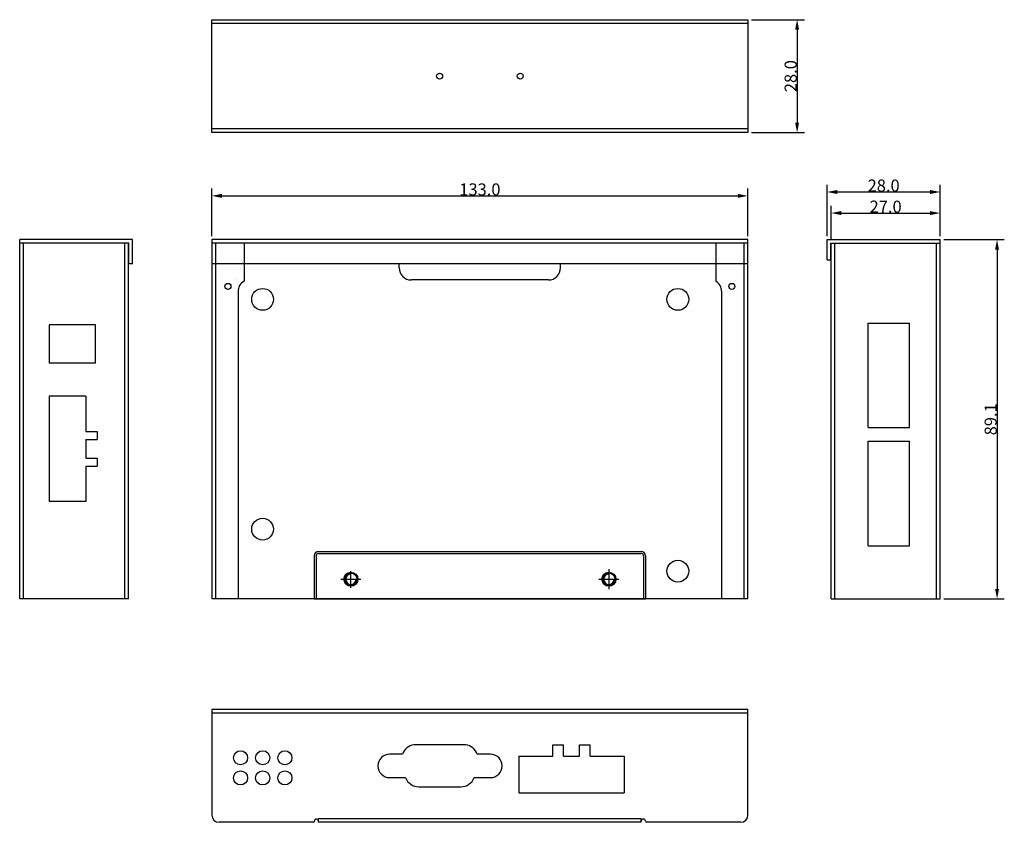
# Model space of a CAD drawing. Units: millimetres. Extents: x 642 to 886, y 285 to 484.
import ezdxf

# ---------------------------------------------------------------- set-up
doc = ezdxf.new("R2010")
doc.units = ezdxf.units.MM
doc.dimstyles.get("Standard").update_dxf_attribs({"dimtxt": 0.18, "dimasz": 0.18, "dimexe": 0.18, "dimexo": 0.0625, "dimgap": 0.09, "dimtad": 0, "dimtih": 1, "dimtoh": 1, "dimdec": 4, "dimzin": 0, "dimdsep": 46, "dimtxsty": 'Standard', "dimcen": 0.09, "dimadec": 0, "dimazin": 0, "dimtfac": 1, "dimtdec": 4, "dimtofl": 0, "dimtmove": 0, "dimatfit": 3, "dimfxl": 0, "dimtolj": 1, "dimtzin": 0, "dimarcsym": 0})

# ---------------------------------------------------------------- blocks, each defined once
blk = doc.blocks.new('_FILLED')
at = {"color": 0, "linetype": 'ByBlock'}
blk.add_solid([(0, 0), (-1, 0.2), (-1, -0.2)], dxfattribs=at)
blk = doc.blocks.new('*D8')
at = {"color": 0, "lineweight": -2}
for p, q in [((689.23, 430.28), (689.23, 442.04)), ((691.73, 440.24), (819.73, 440.24)), ((822.23, 430.28), (822.23, 442.04))]:
    blk.add_line(p, q, dxfattribs=at)
at = {"layer": 'Defpoints', "color": 0}
for p in [(822.23, 440.24), (689.23, 429.38), (822.23, 429.38)]:
    blk.add_point(p, dxfattribs=at)
at = {"color": 0, "lineweight": -2, "xscale": 2.5, "yscale": 2.5, "zscale": 2.5, "rotation": 180}
blk.add_blockref('_FILLED', (689.23, 440.24), dxfattribs=at)
at = {"color": 0, "lineweight": -2, "xscale": 2.5, "yscale": 2.5, "zscale": 2.5}
blk.add_blockref('_FILLED', (822.23, 440.24), dxfattribs=at)
at = {"color": 0, "insert": (755.73, 441.83), "char_height": 3, "attachment_point": 5}
blk.add_mtext('\\A1;133.0', dxfattribs=at)
blk = doc.blocks.new('*D9')
at = {"color": 0, "lineweight": -2}
for p, q in [((870.79, 429.38), (885.83, 429.38)), ((884.03, 426.88), (884.03, 342.78)), ((870.79, 340.28), (885.83, 340.28))]:
    blk.add_line(p, q, dxfattribs=at)
at = {"layer": 'Defpoints', "color": 0}
for p in [(869.89, 429.38), (869.89, 340.28), (884.03, 340.28)]:
    blk.add_point(p, dxfattribs=at)
at = {"color": 0, "lineweight": -2, "xscale": 2.5, "yscale": 2.5, "zscale": 2.5}
for p, rotation in [((884.03, 429.38), 90), ((884.03, 340.28), 270)]:
    blk.add_blockref('_FILLED', p, dxfattribs=dict(at, rotation=rotation))
at = {"color": 0, "insert": (882.44, 384.83), "char_height": 3, "attachment_point": 5, "rotation": 90}
blk.add_mtext('\\A1;89.1', dxfattribs=at)
blk = doc.blocks.new('*D10')
at = {"color": 0, "lineweight": -2}
for p, q in [((841.89, 430.28), (841.89, 443)), ((869.89, 430.28), (869.89, 443)), ((844.39, 441.2), (867.39, 441.2))]:
    blk.add_line(p, q, dxfattribs=at)
at = {"layer": 'Defpoints', "color": 0}
for p in [(869.89, 441.2), (841.89, 429.38), (869.89, 429.38)]:
    blk.add_point(p, dxfattribs=at)
at = {"color": 0, "lineweight": -2, "xscale": 2.5, "yscale": 2.5, "zscale": 2.5, "rotation": 180}
blk.add_blockref('_FILLED', (841.89, 441.2), dxfattribs=at)
at = {"color": 0, "lineweight": -2, "xscale": 2.5, "yscale": 2.5, "zscale": 2.5}
blk.add_blockref('_FILLED', (869.89, 441.2), dxfattribs=at)
at = {"color": 0, "insert": (855.89, 442.79), "char_height": 3, "attachment_point": 5}
blk.add_mtext('\\A1;28.0', dxfattribs=at)
blk = doc.blocks.new('*D11')
at = {"color": 0, "lineweight": -2}
for p, q in [((842.89, 429.38), (842.89, 437.77)), ((869.89, 430.28), (869.89, 437.77)), ((845.39, 435.97), (867.39, 435.97))]:
    blk.add_line(p, q, dxfattribs=at)
at = {"layer": 'Defpoints', "color": 0}
for p in [(869.89, 435.97), (842.89, 428.48), (869.89, 429.38)]:
    blk.add_point(p, dxfattribs=at)
at = {"color": 0, "lineweight": -2, "xscale": 2.5, "yscale": 2.5, "zscale": 2.5, "rotation": 180}
blk.add_blockref('_FILLED', (842.89, 435.97), dxfattribs=at)
at = {"color": 0, "lineweight": -2, "xscale": 2.5, "yscale": 2.5, "zscale": 2.5}
blk.add_blockref('_FILLED', (869.89, 435.97), dxfattribs=at)
at = {"color": 0, "insert": (856.39, 437.56), "char_height": 3, "attachment_point": 5}
blk.add_mtext('\\A1;27.0', dxfattribs=at)
blk = doc.blocks.new('*D12')
at = {"color": 0, "lineweight": -2}
for p, q in [((823.13, 483.93), (836.22, 483.93)), ((834.42, 481.43), (834.42, 458.43)), ((823.13, 455.93), (836.22, 455.93))]:
    blk.add_line(p, q, dxfattribs=at)
at = {"layer": 'Defpoints', "color": 0}
for p in [(822.23, 483.93), (822.23, 455.93), (834.42, 455.93)]:
    blk.add_point(p, dxfattribs=at)
at = {"color": 0, "lineweight": -2, "xscale": 2.5, "yscale": 2.5, "zscale": 2.5}
for p, rotation in [((834.42, 483.93), 90), ((834.42, 455.93), 270)]:
    blk.add_blockref('_FILLED', p, dxfattribs=dict(at, rotation=rotation))
at = {"color": 0, "insert": (832.83, 469.93), "char_height": 3, "attachment_point": 5, "rotation": 90}
blk.add_mtext('\\A1;28.0', dxfattribs=at)

msp = doc.modelspace()

# ---------------------------------------------------------------- linework, layer by layer
for p, q in [((689.23, 455.93), (689.23, 483.93)), ((689.23, 483.93), (822.23, 483.93)), ((822.23, 483.93), (822.23, 455.93)), ((689.23, 483.03), (822.23, 483.03)), ((822.23, 456.83), (689.23, 456.83)), ((822.23, 455.93), (689.23, 455.93)), ((668.57, 429.38), (641.57, 429.38)), ((641.57, 340.28), (641.57, 429.38)), ((668.67, 428.48), (641.57, 428.48)), ((642.47, 340.28), (642.47, 428.48)), ((667.67, 340.28), (667.67, 428.48)), ((669.57, 429.38), (668.57, 429.38)), ((668.57, 340.28), (668.57, 428.48)), ((668.67, 423.38), (668.67, 428.48)), ((669.57, 423.38), (669.57, 429.38)), ((689.23, 429.38), (689.23, 340.28)), ((822.23, 429.38), (689.23, 429.38)), ((822.23, 428.48), (689.23, 428.48)), ((690.13, 428.48), (690.13, 340.28)), ((697.23, 428.48), (697.23, 419.08)), ((814.23, 428.48), (814.23, 419.08)), ((821.33, 340.28), (821.33, 428.48)), ((822.23, 340.28), (822.23, 429.38)), ((841.89, 424.38), (841.89, 429.38)), ((841.89, 429.38), (842.89, 429.38)), ((842.79, 428.48), (869.89, 428.48)), ((842.79, 424.38), (842.79, 428.48)), ((842.89, 429.38), (869.89, 429.38)), ((842.89, 340.28), (842.89, 428.48)), ((843.79, 340.28), (843.79, 428.48)), ((868.99, 340.28), (868.99, 428.48)), ((869.89, 340.28), (869.89, 429.38)), ((669.57, 423.38), (668.67, 423.38)), ((822.23, 423.38), (689.23, 423.38)), ((735.73, 422.38), (735.73, 423.38)), ((775.73, 422.38), (775.73, 423.38)), ((841.89, 424.38), (842.79, 424.38)), ((695.23, 419.38), (695.23, 419.38)), ((772.73, 419.38), (738.73, 419.38)), ((695.73, 416.48), (695.73, 340.28)), ((815.73, 340.28), (815.73, 416.48)), ((660.37, 408.28), (648.87, 408.28)), ((648.87, 408.28), (648.87, 398.78)), ((660.37, 398.78), (660.37, 408.28)), ((852.09, 408.68), (862.29, 408.68)), ((852.09, 382.78), (852.09, 408.68)), ((862.29, 382.78), (862.29, 408.68)), ((660.37, 398.78), (648.87, 398.78)), ((657.97, 390.58), (648.87, 390.58)), ((648.87, 390.58), (648.87, 364.48)), ((657.97, 390.58), (657.97, 381.83)), ((657.97, 381.83), (660.77, 381.83)), ((660.77, 381.83), (660.77, 379.83)), ((852.09, 382.78), (862.29, 382.78)), ((657.97, 379.83), (657.97, 375.23)), ((657.97, 379.83), (660.77, 379.83)), ((852.09, 353.48), (852.09, 379.38)), ((852.09, 379.38), (862.29, 379.38)), ((862.29, 353.48), (862.29, 379.38)), ((657.97, 375.23), (660.77, 375.23)), ((660.77, 375.23), (660.77, 373.23)), ((657.97, 373.23), (657.97, 364.48)), ((657.97, 373.23), (660.77, 373.23)), ((657.97, 364.48), (648.87, 364.48)), ((715.73, 352.08), (795.73, 352.08)), ((852.09, 353.48), (862.29, 353.48)), ((714.63, 350.98), (714.63, 340.28)), ((715.13, 350.98), (715.13, 340.28)), ((715.73, 351.58), (795.73, 351.58)), ((796.33, 350.98), (796.33, 340.28)), ((796.83, 350.98), (796.83, 340.28)), ((723.73, 343.06), (723.73, 347.19)), ((787.73, 347.68), (787.73, 342.68)), ((721.23, 345.18), (726.23, 345.18)), ((785.23, 345.18), (790.23, 345.18)), ((668.57, 340.28), (641.57, 340.28)), ((822.23, 340.28), (689.23, 340.28)), ((714.63, 340.28), (796.83, 340.28)), ((842.89, 340.28), (869.89, 340.28)), ((689.23, 312.89), (689.23, 286.69)), ((822.23, 312.89), (689.23, 312.89)), ((822.23, 286.69), (822.23, 312.89)), ((822.23, 311.99), (689.23, 311.99)), ((752.24, 304.08), (739.35, 304.08)), ((773.85, 301.29), (773.85, 304.09)), ((773.85, 304.09), (776.45, 304.09)), ((776.45, 301.29), (776.45, 304.09)), ((780.45, 301.29), (780.45, 304.09)), ((780.45, 304.09), (783.05, 304.09)), ((783.05, 301.29), (783.05, 304.09)), ((736.55, 301.77), (733.34, 301.77)), ((758.34, 301.77), (755.04, 301.77)), ((765.4, 301.29), (765.4, 292.19)), ((765.4, 301.29), (773.85, 301.29)), ((776.45, 301.29), (780.45, 301.29)), ((783.05, 301.29), (791.5, 301.29)), ((791.5, 301.29), (791.5, 292.19)), ((733.34, 295.97), (737.26, 295.97)), ((754.33, 295.97), (758.34, 295.97)), ((740.59, 293.69), (751.01, 293.69)), ((765.4, 292.19), (791.5, 292.19)), ((715.68, 284.89), (715.68, 285.79)), ((795.78, 285.79), (715.68, 285.79)), ((795.78, 284.89), (795.78, 285.79)), ((714.38, 284.89), (691.03, 284.89)), ((714.68, 285.19), (714.68, 285.19)), ((795.78, 284.89), (715.68, 284.89)), ((796.78, 285.19), (796.78, 285.19)), ((820.43, 284.89), (797.08, 284.89))]:
    msp.add_line(p, q)
for centre, radius in [((745.73, 469.93), 0.75), ((765.73, 469.93), 0.75), ((693.23, 417.78), 0.75), ((818.23, 417.78), 0.75), ((701.83, 414.58), 2.7), ((804.83, 414.58), 2.7), ((701.83, 357.58), 2.7), ((804.83, 347.18), 2.7), ((723.73, 345.18), 1.75), ((787.73, 345.18), 1.75), ((723.73, 345.18), 1.5), ((787.73, 345.18), 1.5), ((696.35, 300.89), 1.75), ((701.85, 300.89), 1.75), ((707.35, 300.89), 1.75), ((696.35, 295.89), 1.75), ((701.85, 295.89), 1.75), ((707.35, 295.89), 1.75)]:
    msp.add_circle(centre, radius)
for centre, radius, start, end in [((738.73, 422.38), 3, 180, 270), ((772.73, 422.38), 3, 270, 0), ((698.73, 416.48), 3, 120, 180), ((812.73, 416.48), 3, 0, 60), ((861.99, 383.08), 0.3, 270, 0), ((715.73, 350.98), 1.1, 90, 180), ((795.73, 350.98), 1.1, 0, 90), ((715.73, 350.98), 0.6, 90, 180), ((795.73, 350.98), 0.6, 0, 90), ((723.73, 345.18), 1.3, 90, 0), ((787.73, 345.18), 1.3, 90, 0), ((739.73, 300.77), 3.34, 96.5866, 162.5716), ((751.86, 300.77), 3.34, 17.4284, 83.4134), ((733.34, 298.87), 2.9, 90, 270), ((758.34, 298.87), 2.9, 270, 90), ((740.59, 297.26), 3.57, 201.2734, 270), ((751.01, 297.26), 3.57, 270, 338.7266), ((691.03, 286.69), 1.8, 180, 270), ((820.43, 286.69), 1.8, 270, 0), ((714.38, 285.19), 0.3, 270, 0), ((715.18, 285.19), 0.5, 360, 180), ((796.28, 285.19), 0.5, 0, 180), ((797.08, 285.19), 0.3, 180, 270)]:
    msp.add_arc(centre, radius, start, end)

# ---------------------------------------------------------------- dimensions: what is measured, and where the dimension line sits
for base, p1, p2, picture, middle in [((834.42, 455.93), (822.23, 483.93), (822.23, 455.93), '*D12', (832.83, 469.93)), ((884.03, 340.28), (869.89, 429.38), (869.89, 340.28), '*D9', (882.44, 384.83))]:
    dim = msp.add_linear_dim(base=base, p1=p1, p2=p2, angle=90, dimstyle='Standard', override={"dimtxt": 3, "dimasz": 2.5, "dimexe": 1.8, "dimexo": 0.9, "dimtad": 1, "dimtih": 0, "dimtoh": 0, "dimdec": 1, "dimblk": '_FILLED', "dimcen": 3.78, "dimtdec": 1, "dimtmove": 1})
    dim.commit()
    dim.dimension.update_dxf_attribs({"geometry": picture, "text_midpoint": middle})
for base, p1, p2, picture, middle in [((869.89, 441.2), (841.89, 429.38), (869.89, 429.38), '*D10', (855.89, 442.79)), ((822.23, 440.24), (689.23, 429.38), (822.23, 429.38), '*D8', (755.73, 441.83)), ((869.89, 435.97), (842.89, 428.48), (869.89, 429.38), '*D11', (856.39, 437.56))]:
    dim = msp.add_linear_dim(base=base, p1=p1, p2=p2, dimstyle='Standard', override={"dimtxt": 3, "dimasz": 2.5, "dimexe": 1.8, "dimexo": 0.9, "dimtad": 1, "dimtih": 0, "dimtoh": 0, "dimdec": 1, "dimblk": '_FILLED', "dimcen": 3.78, "dimtdec": 1, "dimtmove": 1})
    dim.commit()
    dim.dimension.update_dxf_attribs({"geometry": picture, "text_midpoint": middle})

doc.saveas('drawing.dxf')
